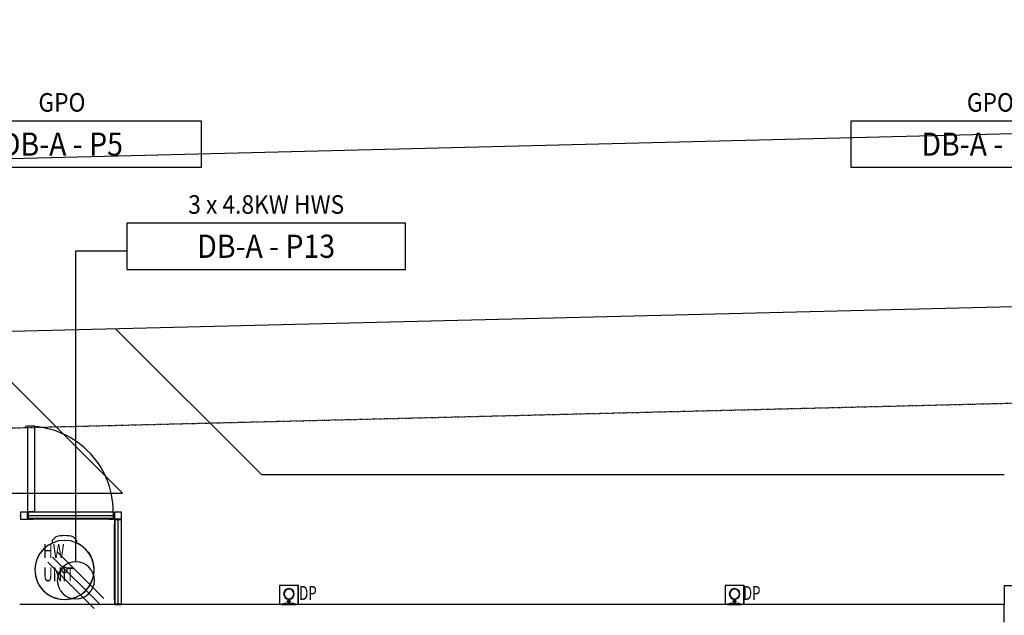
# Model space of a CAD drawing. Extents: x -3822 to 77336, y -1550 to 45650.
# Drawn here: x 16995 to 27600, y 5073 to 11491 of the extents above; entities that cross this region are included whole.
import ezdxf
from ezdxf.enums import TextEntityAlignment as Align

# ---------------------------------------------------------------- set-up
doc = ezdxf.new("R2010")
doc.units = 0
doc.linetypes.add('X-3051-F$0$EDG-1DOT-2', pattern=[5, 2, -1.4, 0.2, -1.4])
for name, color, linetype in [('POW-CIRC', 6, 'CONTINUOUS'), ('POW-OUTLET', 6, 'CONTINUOUS'), ('SYM-035', 2, 'CONTINUOUS'), ('SYM-050', 6, 'CONTINUOUS'), ('SYM-ATT', 2, 'CONTINUOUS'), ('SYM-TEXT', 7, 'CONTINUOUS'), ('X-3051-F$0$A-AREA', 11, 'CONTINUOUS'), ('X-3051-F$0$A-DETL-2', 11, 'CONTINUOUS'), ('X-3051-F$0$A-DETL-GENF', 11, 'CONTINUOUS'), ('X-3051-F$0$A-DOOR', 11, 'CONTINUOUS'), ('X-3051-F$0$A-FLOR', 11, 'CONTINUOUS'), ('X-3051-F$0$A-WALL', 8, 'CONTINUOUS'), ('X-3051-F$0$A-WALL-1', 8, 'CONTINUOUS'), ('X-3051-F$0$A-WALL-2', 8, 'CONTINUOUS'), ('X-3051-F$0$G-ANNO-TEXT-1', 31, 'CONTINUOUS'), ('X-3051-F$0$P-SANR-FIXT', 11, 'CONTINUOUS'), ('X-3051-F$0$P-SANR-FIXT-1', 11, 'CONTINUOUS'), ('X-3051-F$0$X-ARC-GRID', 133, 'X-3051-F$0$EDG-1DOT-2'), ('X-XREF', 7, 'CONTINUOUS')]:
    doc.layers.add(name, color=color, linetype=linetype)
doc.styles.add('EDG', font='edg.shx', dxfattribs={"width": 0.9})
doc.styles.add('X-3051-F$0$EDG', font='edg.shx', dxfattribs={"width": 0.9})

# ---------------------------------------------------------------- blocks, each defined once
blk = doc.blocks.new('X-3051-F')
at = {"layer": 'X-3051-F$0$A-AREA'}
for p, q in [((16995, 6150), (17003, 6150)), ((17078, 6150), (17086, 6150)), ((17091, 6150), (18001, 6150)), ((18006, 6150), (18016, 6150)), ((18052, 6105), (18052, 5195))]:
    blk.add_line(p, q, dxfattribs=at)
at = {"layer": 'X-3051-F$0$A-DETL-2'}
for p, q in [((77336, 11491), (-3822, 9480)), ((-3822, 7620), (72127, 9502))]:
    blk.add_line(p, q, dxfattribs=at)
at = {"layer": 'X-3051-F$0$A-DETL-GENF'}
for p, q in [((19792, 5396), (19792, 5190)), ((19998, 5396), (19792, 5396)), ((19795, 5393), (19795, 5193)), ((19995, 5393), (19795, 5393)), ((19995, 5193), (19995, 5393)), ((19998, 5190), (19998, 5396)), ((24592, 5396), (24592, 5190)), ((24798, 5396), (24592, 5396)), ((24595, 5393), (24595, 5193)), ((24795, 5393), (24595, 5393)), ((24795, 5193), (24795, 5393)), ((24798, 5190), (24798, 5396)), ((19795, 5193), (19820, 5193)), ((19970, 5193), (19995, 5193)), ((24595, 5193), (24620, 5193)), ((24770, 5193), (24795, 5193))]:
    blk.add_line(p, q, dxfattribs=at)
at = {"layer": 'X-3051-F$0$A-DOOR'}
for p, q in [((17158, 7110), (17083, 7110)), ((17083, 6190), (17083, 7110)), ((17158, 6190), (17158, 7110)), ((17078, 6185), (17003, 6185)), ((17003, 6185), (17003, 6110)), ((17078, 6110), (17078, 6185)), ((17078, 6185), (17083, 6185)), ((17158, 6190), (17083, 6190)), ((17083, 6185), (17083, 6190)), ((17086, 6185), (17086, 6110)), ((17091, 6185), (17086, 6185)), ((17091, 6115), (17091, 6185)), ((18001, 6185), (17091, 6185)), ((18006, 6185), (18001, 6185)), ((18001, 6185), (18001, 6115)), ((18006, 6110), (18006, 6185)), ((18016, 6185), (18016, 6110)), ((18091, 6185), (18016, 6185)), ((18091, 6110), (18091, 6185)), ((17003, 6110), (17078, 6110)), ((17086, 6110), (17136, 6110)), ((18000, 6118), (17091, 6118)), ((17091, 6118), (17091, 6115)), ((17091, 6115), (18000, 6115)), ((17136, 6115), (17091, 6115)), ((17136, 6110), (17136, 6115)), ((17956, 6110), (17136, 6110)), ((18001, 6115), (17956, 6115)), ((17956, 6115), (17956, 6110)), ((17956, 6110), (18006, 6110)), ((18000, 6115), (18000, 6118)), ((18016, 6110), (18091, 6110))]:
    blk.add_line(p, q, dxfattribs=at)
blk.add_arc((17083, 6190), 920, 0, 91.7477, dxfattribs=at)
at = {"layer": 'X-3051-F$0$A-FLOR'}
for p, q in [((18103, 6390), (16372, 8120)), ((18028, 8161), (19600, 6590)), ((19600, 6590), (27600, 6590)), ((9400, 6390), (18103, 6390))]:
    blk.add_line(p, q, dxfattribs=at)
at = {"layer": 'X-3051-F$0$A-WALL'}
for p, q in [((18016, 5240), (18016, 6060)), ((18091, 5195), (18091, 6105))]:
    blk.add_line(p, q, dxfattribs=at)
at = {"layer": 'X-3051-F$0$A-WALL-1'}
for p, q in [((18091, 6110), (18016, 6110)), ((18016, 6110), (18016, 6060)), ((18016, 6060), (18021, 6060)), ((18021, 6060), (18021, 6105)), ((18021, 6105), (18091, 6105)), ((18024, 6104), (18021, 6104)), ((18021, 6104), (18021, 5195)), ((18024, 5195), (18024, 6104)), ((18091, 6105), (18091, 6110)), ((27600, 5390), (27600, 5190)), ((27790, 5390), (27600, 5390)), ((18021, 5240), (18016, 5240)), ((18016, 5240), (18016, 5190)), ((18021, 5195), (18021, 5240)), ((19820, 5190), (16995, 5190)), ((18016, 5190), (18091, 5190)), ((18021, 5195), (18024, 5195)), ((18091, 5195), (18021, 5195)), ((18091, 5190), (18091, 5195)), ((24620, 5190), (19970, 5190)), ((27600, 5190), (24770, 5190))]:
    blk.add_line(p, q, dxfattribs=at)
at = {"layer": 'X-3051-F$0$A-WALL-2'}
blk.add_line((27600, 5000), (27600, 5190), dxfattribs=at)
at = {"layer": 'X-3051-F$0$P-SANR-FIXT'}
for p, q in [((19844, 5205), (19849, 5205)), ((19844, 5205), (19844, 5195)), ((19849, 5205), (19859, 5205)), ((19849, 5195), (19849, 5205)), ((19859, 5205), (19864, 5205)), ((19859, 5205), (19859, 5195)), ((19864, 5205), (19864, 5195)), ((19880, 5225), (19880, 5230)), ((19888, 5230), (19880, 5230)), ((19880, 5215), (19880, 5225)), ((19888, 5225), (19880, 5225)), ((19880, 5210), (19880, 5215)), ((19880, 5215), (19888, 5215)), ((19888, 5210), (19880, 5210)), ((19893, 5245), (19888, 5245)), ((19888, 5245), (19888, 5195)), ((19894, 5247), (19893, 5247)), ((19893, 5247), (19893, 5200)), ((19893, 5195), (19893, 5245)), ((19893, 5200), (19898, 5200)), ((19898, 5247), (19896, 5247)), ((19898, 5200), (19898, 5247)), ((19903, 5245), (19898, 5245)), ((19898, 5245), (19898, 5195)), ((19903, 5195), (19903, 5245)), ((19909, 5230), (19903, 5230)), ((19909, 5225), (19903, 5225)), ((19903, 5215), (19909, 5215)), ((19909, 5210), (19903, 5210)), ((19909, 5230), (19909, 5225)), ((19909, 5225), (19909, 5215)), ((19909, 5215), (19909, 5210)), ((19926, 5205), (19931, 5205)), ((19926, 5195), (19926, 5205)), ((19931, 5205), (19941, 5205)), ((19931, 5195), (19931, 5205)), ((19941, 5205), (19946, 5205)), ((19941, 5205), (19941, 5195)), ((19946, 5195), (19946, 5205)), ((24644, 5205), (24649, 5205)), ((24644, 5205), (24644, 5195)), ((24649, 5205), (24659, 5205)), ((24649, 5195), (24649, 5205)), ((24659, 5205), (24664, 5205)), ((24659, 5205), (24659, 5195)), ((24664, 5205), (24664, 5195)), ((24680, 5225), (24680, 5230)), ((24688, 5230), (24680, 5230)), ((24680, 5215), (24680, 5225)), ((24688, 5225), (24680, 5225)), ((24680, 5210), (24680, 5215)), ((24680, 5215), (24688, 5215)), ((24688, 5210), (24680, 5210)), ((24693, 5245), (24688, 5245)), ((24688, 5245), (24688, 5195)), ((24694, 5247), (24693, 5247)), ((24693, 5247), (24693, 5200)), ((24693, 5195), (24693, 5245)), ((24693, 5200), (24698, 5200)), ((24698, 5247), (24696, 5247)), ((24698, 5200), (24698, 5247)), ((24703, 5245), (24698, 5245)), ((24698, 5245), (24698, 5195)), ((24703, 5195), (24703, 5245)), ((24709, 5230), (24703, 5230)), ((24709, 5225), (24703, 5225)), ((24703, 5215), (24709, 5215)), ((24709, 5210), (24703, 5210)), ((24709, 5230), (24709, 5225)), ((24709, 5225), (24709, 5215)), ((24709, 5215), (24709, 5210)), ((24726, 5205), (24731, 5205)), ((24726, 5195), (24726, 5205)), ((24731, 5205), (24741, 5205)), ((24731, 5195), (24731, 5205)), ((24741, 5205), (24746, 5205)), ((24741, 5205), (24741, 5195)), ((24746, 5195), (24746, 5205)), ((19888, 5195), (19820, 5195)), ((19820, 5195), (19820, 5190)), ((19820, 5190), (19970, 5190)), ((19898, 5195), (19893, 5195)), ((19970, 5195), (19903, 5195)), ((19970, 5190), (19970, 5195)), ((24688, 5195), (24620, 5195)), ((24620, 5195), (24620, 5190)), ((24620, 5190), (24770, 5190)), ((24698, 5195), (24693, 5195)), ((24770, 5195), (24703, 5195)), ((24770, 5190), (24770, 5195))]:
    blk.add_line(p, q, dxfattribs=at)
for centre, radius, start, end in [((19895, 5304), 57.2, 0, 180), ((19895, 5304), 57.1, 180, 0), ((19895, 5304), 51.8, 0, 180), ((19895, 5304), 51.8, 180, 0), ((24695, 5304), 57.2, 0, 180), ((24695, 5304), 57.1, 180, 0), ((24695, 5304), 51.8, 0, 180), ((24695, 5304), 51.8, 180, 0)]:
    blk.add_arc(centre, radius, start, end, dxfattribs=at)
at = {"layer": 'X-3051-F$0$P-SANR-FIXT-1'}
for p, q in [((17385, 5920), (17346, 5881)), ((17385, 5920), (17346, 5881)), ((17346, 5881), (17346, 5852)), ((17346, 5881), (17346, 5852)), ((17610, 5881), (17571, 5920)), ((17610, 5881), (17571, 5920)), ((17610, 5852), (17610, 5881)), ((17610, 5852), (17610, 5881)), ((17740, 5751), (17731, 5755)), ((17763, 5714), (17740, 5751)), ((17763, 5714), (17763, 5705))]:
    blk.add_line(p, q, dxfattribs=at)
for radius, start, end in [(319, 0, 180), (319, 114.4433, 180), (319, 180, 65.5567), (370, 75.4688, 104.5312), (319, 180, 0), (30, 0, 180), (30, 180, 0)]:
    blk.add_arc((17478, 5562), radius, start, end, dxfattribs=at)
at = {"layer": 'X-3051-F$0$X-ARC-GRID'}
blk.add_line((16274, 7077), (71757, 8452), dxfattribs=at)
at = {"layer": 'X-3051-F$0$G-ANNO-TEXT-1', "style": 'X-3051-F$0$EDG', "width": 0.7}
for s, p in [('HW', (17247, 5691)), ('UNIT', (17247, 5439)), ('DP', (20005, 5239)), ('DP', (24785, 5239))]:
    blk.add_text(s, height=150, dxfattribs=at).set_placement(p)
blk = doc.blocks.new('REF-CIRC')
at = {"layer": 'SYM-050', "color": 0, "linetype": 'ByBlock'}
blk.add_lwpolyline([(-1500, 250), (1500, 250), (1500, -250), (-1500, -250)], close=True, dxfattribs=at)
at = {"layer": 'SYM-ATT', "linetype": 'ByBlock', "style": 'EDG', "width": 0.9}
for tag, height, p in [('EQUIP', 200, (0, 450)), ('CHAN', 250, (0, 0))]:
    blk.add_attdef(tag, text='', height=height, dxfattribs=at).set_placement(p, align=Align.MIDDLE_CENTER)
at = {"layer": 'SYM-ATT', "color": 255, "linetype": 'ByBlock', "style": 'EDG', "width": 0.9}
for tag, flags in [('TYPE', 3), ('RATING', 3), ('MOUNT', 3), ('NAME', 3), ('ID', 9)]:
    blk.add_attdef(tag, (0, 0), '', height=200, dxfattribs=dict(at, flags=flags))
at = {"layer": 'SYM-TEXT', "color": 255, "linetype": 'ByBlock', "style": 'EDG', "width": 0.9, "flags": 3}
blk.add_attdef('TEXT', (0, 0), '', height=200, dxfattribs=at)
blk = doc.blocks.new('ISO-3PHA')
at = {"layer": 'SYM-035', "linetype": 'ByBlock'}
for points in [[(197, 303), (-303, -197)], [(250, 250), (-250, -250)], [(303, 197), (-197, -303)]]:
    blk.add_lwpolyline(points, dxfattribs=at)
at = {"layer": 'SYM-050', "color": 0, "linetype": 'ByBlock'}
blk.add_circle((0, 0), 200, dxfattribs=at)
at = {"layer": 'SYM-ATT', "linetype": 'ByBlock', "style": 'EDG', "width": 0.9}
for tag, p in [('TYPE', (350, 1050)), ('RATING', (350, 750)), ('EQUIP', (350, 450)), ('MOUNT', (350, 150))]:
    blk.add_attdef(tag, p, '', height=200, dxfattribs=at)
at = {"layer": 'SYM-ATT', "color": 255, "linetype": 'ByBlock', "style": 'EDG', "width": 0.9}
for tag, flags in [('CHAN', 3), ('NAME', 3), ('ID', 9)]:
    blk.add_attdef(tag, (0, 0), '', height=200, dxfattribs=dict(at, flags=flags))
at = {"layer": 'SYM-TEXT', "color": 255, "linetype": 'ByBlock', "style": 'EDG', "width": 0.9, "flags": 3}
blk.add_attdef('TEXT', (0, 0), '', height=200, dxfattribs=at)

msp = doc.modelspace()

# ---------------------------------------------------------------- linework, layer by layer
at = {"layer": 'POW-CIRC'}
msp.add_lwpolyline([(17600, 5650), (17600, 9000), (18150, 9000)], dxfattribs=at)

# ---------------------------------------------------------------- block references
for p, values in [((17450, 10150), {'CHAN': 'DB-A - P5', 'EQUIP': 'GPO'}), ((27450, 10150), {'CHAN': 'DB-A - P10', 'EQUIP': 'GPO'})]:
    msp.add_blockref('REF-CIRC', p, dxfattribs=at).add_auto_attribs(values)
ref = msp.add_blockref('REF-CIRC', (19650, 9050), dxfattribs=dict(at, xscale=-1))
ref.add_attrib('CHAN', 'DB-A - P13', dxfattribs={"layer": 'SYM-ATT', "linetype": 'ByBlock', "height": 250, "style": 'EDG', "width": 0.9}).set_placement((19650, 9050), align=Align.MIDDLE_CENTER)
ref.add_attrib('EQUIP', '3 x 4.8KW HWS', dxfattribs={"layer": 'SYM-ATT', "linetype": 'ByBlock', "height": 200, "style": 'EDG', "width": 0.9}).set_placement((19650, 9500), align=Align.MIDDLE_CENTER)
at = {"layer": 'POW-OUTLET', "xscale": -1}
msp.add_blockref('ISO-3PHA', (17600, 5450), dxfattribs=at)
at = {"layer": 'X-XREF'}
msp.add_blockref('X-3051-F', (0, 0), dxfattribs=at)

doc.saveas('drawing.dxf')
